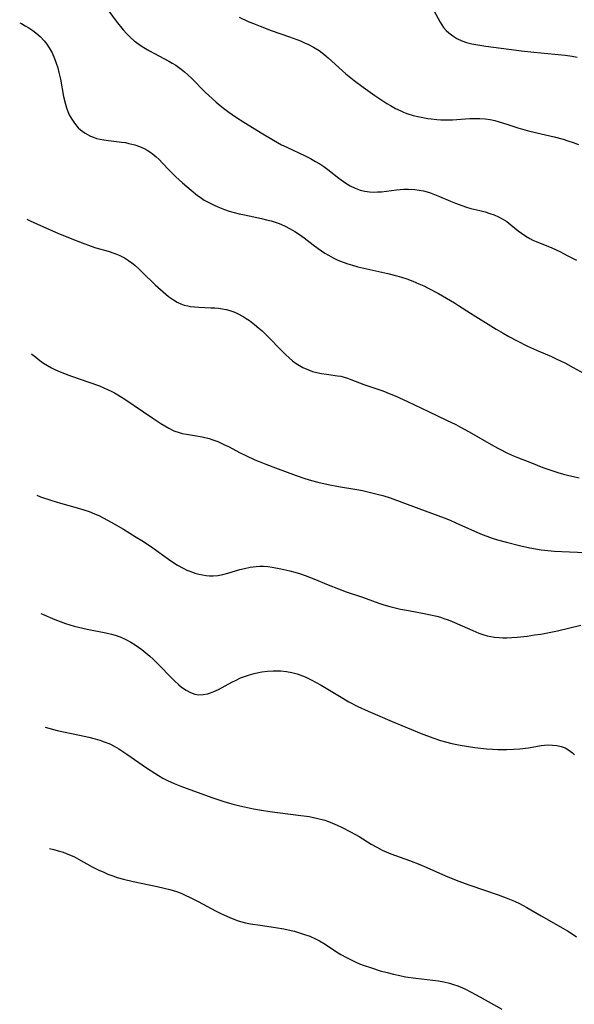
# Model space of a CAD drawing. Units: inches. Extents: x 2044734 to 2050193, y 195175 to 200631.
# Drawn here: x 2044834 to 2044915, y 197389 to 197533 of the extents above; entities that cross this region are included whole.
import ezdxf

# ---------------------------------------------------------------- set-up
doc = ezdxf.new("R2010")
doc.units = ezdxf.units.IN
doc.header["$MEASUREMENT"] = 0
doc.layers.add('c_09_T14S_R18E', color=22, linetype='Continuous')

msp = doc.modelspace()

# ---------------------------------------------------------------- linework, layer by layer
at = {"layer": 'c_09_T14S_R18E'}
for points in [[(2044847.33, 197534.05, 966), (2044848.42, 197532.59, 966), (2044849.43, 197531.33, 966), (2044849.93, 197530.76, 966), (2044850.45, 197530.23, 966), (2044851.06, 197529.69, 966), (2044851.72, 197529.2, 966), (2044852.08, 197528.95, 966), (2044852.68, 197528.59, 966), (2044853.29, 197528.24, 966), (2044856.09, 197526.76, 966), (2044856.61, 197526.45, 966), (2044857.12, 197526.13, 966), (2044857.9, 197525.58, 966), (2044858.38, 197525.2, 966), (2044858.84, 197524.81, 966), (2044859.48, 197524.21, 966), (2044861.38, 197522.28, 966), (2044862.47, 197521.23, 966), (2044863.02, 197520.74, 966), (2044863.59, 197520.26, 966), (2044864.08, 197519.87, 966), (2044864.86, 197519.3, 966), (2044865.85, 197518.61, 966), (2044867.06, 197517.83, 966), (2044869.85, 197516.12, 966), (2044871.39, 197515.19, 966), (2044871.97, 197514.86, 966), (2044872.57, 197514.54, 966), (2044873.31, 197514.17, 966), (2044876.01, 197512.92, 966), (2044876.78, 197512.53, 966), (2044877.54, 197512.12, 966), (2044878.13, 197511.76, 966), (2044878.73, 197511.36, 966), (2044879.31, 197510.94, 966), (2044880.92, 197509.68, 966), (2044881.61, 197509.17, 966), (2044882.1, 197508.85, 966), (2044882.59, 197508.56, 966), (2044883.3, 197508.21, 966), (2044884.02, 197507.93, 966), (2044884.7, 197507.76, 966), (2044885.42, 197507.67, 966), (2044886.04, 197507.65, 966), (2044886.59, 197507.66, 966), (2044887.14, 197507.7, 966), (2044887.86, 197507.77, 966), (2044889.34, 197507.96, 966), (2044890.43, 197508.05, 966), (2044891.09, 197508.06, 966), (2044892.01, 197508.01, 966), (2044892.64, 197507.93, 966), (2044893.27, 197507.81, 966), (2044894.14, 197507.58, 966), (2044894.89, 197507.31, 966), (2044895.62, 197507.02, 966), (2044897.23, 197506.31, 966), (2044897.98, 197506, 966), (2044898.88, 197505.66, 966), (2044899.55, 197505.45, 966), (2044900.21, 197505.27, 966), (2044901.5, 197504.96, 966), (2044902.31, 197504.75, 966), (2044902.99, 197504.54, 966), (2044903.61, 197504.31, 966), (2044904.21, 197504.05, 966), (2044904.79, 197503.74, 966), (2044905.11, 197503.55, 966), (2044905.43, 197503.33, 966), (2044906.03, 197502.88, 966), (2044907.09, 197502.01, 966), (2044907.58, 197501.63, 966), (2044908.2, 197501.2, 966), (2044908.8, 197500.85, 966), (2044909.25, 197500.62, 966), (2044909.71, 197500.42, 966), (2044912.01, 197499.5, 966), (2044913.17, 197498.96, 966), (2044914.37, 197498.36, 966), (2044915.63, 197497.7, 966)], [(2044866.39, 197533.14, 964), (2044867.69, 197532.54, 964), (2044868.48, 197532.21, 964), (2044869.44, 197531.82, 964), (2044871.06, 197531.23, 964), (2044873.7, 197530.3, 964), (2044875.32, 197529.68, 964), (2044875.92, 197529.43, 964), (2044876.51, 197529.16, 964), (2044877.25, 197528.77, 964), (2044878.07, 197528.27, 964), (2044878.75, 197527.77, 964), (2044879.38, 197527.24, 964), (2044881.48, 197525.32, 964), (2044881.96, 197524.9, 964), (2044883.16, 197523.91, 964), (2044884.47, 197522.92, 964), (2044886.16, 197521.74, 964), (2044887.94, 197520.56, 964), (2044888.45, 197520.26, 964), (2044889.2, 197519.85, 964), (2044889.96, 197519.48, 964), (2044890.36, 197519.31, 964), (2044890.86, 197519.12, 964), (2044891.79, 197518.83, 964), (2044892.72, 197518.6, 964), (2044893.93, 197518.38, 964), (2044894.42, 197518.31, 964), (2044895.21, 197518.23, 964), (2044895.8, 197518.2, 964), (2044896.95, 197518.18, 964), (2044897.52, 197518.2, 964), (2044900.03, 197518.35, 964), (2044900.78, 197518.38, 964), (2044901.53, 197518.37, 964), (2044902.31, 197518.32, 964), (2044903.04, 197518.21, 964), (2044903.68, 197518.06, 964), (2044904.33, 197517.89, 964), (2044905.43, 197517.55, 964), (2044907.07, 197517.02, 964), (2044908.44, 197516.62, 964), (2044909.84, 197516.27, 964), (2044912.34, 197515.69, 964), (2044913.65, 197515.35, 964), (2044914.35, 197515.14, 964), (2044915.12, 197514.88, 964), (2044915.9, 197514.6, 964)], [(2044894.84, 197534.02, 962), (2044895.7, 197532.43, 962), (2044895.95, 197532.04, 962), (2044896.22, 197531.66, 962), (2044896.59, 197531.23, 962), (2044896.99, 197530.85, 962), (2044897.56, 197530.42, 962), (2044898.17, 197530.05, 962), (2044898.9, 197529.71, 962), (2044899.57, 197529.47, 962), (2044900.33, 197529.28, 962), (2044901.49, 197529.06, 962), (2044902.37, 197528.93, 962), (2044905.75, 197528.48, 962), (2044907.61, 197528.24, 962), (2044909.38, 197528.06, 962), (2044912.47, 197527.78, 962), (2044913.97, 197527.61, 962), (2044914.97, 197527.45, 962), (2044915.73, 197527.3, 962)], [(2044834.33, 197532.34, 968), (2044834.61, 197532.21, 968), (2044835.15, 197531.91, 968), (2044835.68, 197531.59, 968), (2044836.25, 197531.2, 968), (2044836.68, 197530.88, 968), (2044837.31, 197530.32, 968), (2044837.89, 197529.71, 968), (2044838.29, 197529.21, 968), (2044838.64, 197528.69, 968), (2044839.07, 197527.93, 968), (2044839.42, 197527.14, 968), (2044839.67, 197526.46, 968), (2044839.88, 197525.77, 968), (2044840.06, 197525.08, 968), (2044840.28, 197524.09, 968), (2044840.75, 197521.56, 968), (2044841, 197520.48, 968), (2044841.16, 197519.93, 968), (2044841.36, 197519.39, 968), (2044841.58, 197518.89, 968), (2044841.83, 197518.41, 968), (2044842.32, 197517.68, 968), (2044842.88, 197517.02, 968), (2044843.19, 197516.73, 968), (2044843.88, 197516.22, 968), (2044844.65, 197515.81, 968), (2044845.1, 197515.63, 968), (2044845.56, 197515.48, 968), (2044846.09, 197515.35, 968), (2044846.64, 197515.25, 968), (2044847.31, 197515.16, 968), (2044849.25, 197514.92, 968), (2044849.76, 197514.85, 968), (2044850.26, 197514.75, 968), (2044851.14, 197514.53, 968), (2044851.83, 197514.29, 968), (2044852.49, 197513.99, 968), (2044852.93, 197513.74, 968), (2044853.47, 197513.4, 968), (2044853.97, 197513.02, 968), (2044854.28, 197512.76, 968), (2044854.7, 197512.37, 968), (2044855.19, 197511.88, 968), (2044856.16, 197510.86, 968), (2044857.13, 197509.88, 968), (2044858.1, 197508.98, 968), (2044859.35, 197507.9, 968), (2044860.3, 197507.14, 968), (2044860.67, 197506.88, 968), (2044861.28, 197506.48, 968), (2044862.12, 197506.01, 968), (2044862.8, 197505.68, 968), (2044863.5, 197505.39, 968), (2044864.22, 197505.12, 968), (2044864.92, 197504.88, 968), (2044865.64, 197504.67, 968), (2044866.35, 197504.48, 968), (2044867.14, 197504.3, 968), (2044869.64, 197503.78, 968), (2044870.36, 197503.61, 968), (2044871.07, 197503.43, 968), (2044871.76, 197503.21, 968), (2044872.19, 197503.06, 968), (2044872.97, 197502.73, 968), (2044873.83, 197502.29, 968), (2044874.5, 197501.9, 968), (2044875.16, 197501.47, 968), (2044875.85, 197500.97, 968), (2044877.18, 197499.95, 968), (2044877.9, 197499.41, 968), (2044878.87, 197498.75, 968), (2044879.4, 197498.44, 968), (2044880.09, 197498.07, 968), (2044880.79, 197497.73, 968), (2044881.57, 197497.41, 968), (2044882.24, 197497.17, 968), (2044882.92, 197496.96, 968), (2044883.72, 197496.75, 968), (2044888.09, 197495.76, 968), (2044889.4, 197495.42, 968), (2044890.05, 197495.23, 968), (2044890.85, 197494.97, 968), (2044891.74, 197494.64, 968), (2044892.61, 197494.28, 968), (2044893.32, 197493.97, 968), (2044893.97, 197493.65, 968), (2044895.45, 197492.86, 968), (2044897.8, 197491.5, 968), (2044898.41, 197491.12, 968), (2044900.17, 197489.99, 968), (2044903.9, 197487.67, 968), (2044904.9, 197487.06, 968), (2044905.75, 197486.57, 968), (2044906.96, 197485.93, 968), (2044908.47, 197485.19, 968), (2044909.8, 197484.59, 968), (2044911.95, 197483.65, 968), (2044912.67, 197483.32, 968), (2044914, 197482.67, 968), (2044915.12, 197482.07, 968), (2044917.81, 197480.6, 968)], [(2044835.37, 197503.69, 970), (2044835.86, 197503.45, 970), (2044837.83, 197502.55, 970), (2044839.89, 197501.66, 970), (2044841.96, 197500.8, 970), (2044843.45, 197500.23, 970), (2044844.77, 197499.75, 970), (2044845.47, 197499.53, 970), (2044847.26, 197499.02, 970), (2044848.22, 197498.7, 970), (2044848.97, 197498.38, 970), (2044849.62, 197498.05, 970), (2044850.23, 197497.66, 970), (2044850.72, 197497.31, 970), (2044851.15, 197496.96, 970), (2044851.71, 197496.46, 970), (2044852.26, 197495.93, 970), (2044854.12, 197494.11, 970), (2044854.87, 197493.42, 970), (2044855.65, 197492.76, 970), (2044856.06, 197492.43, 970), (2044856.8, 197491.9, 970), (2044857.31, 197491.6, 970), (2044857.84, 197491.35, 970), (2044858.35, 197491.17, 970), (2044858.87, 197491.04, 970), (2044859.27, 197490.97, 970), (2044859.87, 197490.9, 970), (2044860.48, 197490.85, 970), (2044862.24, 197490.78, 970), (2044862.8, 197490.75, 970), (2044863.36, 197490.69, 970), (2044863.92, 197490.61, 970), (2044864.47, 197490.49, 970), (2044865.01, 197490.35, 970), (2044865.58, 197490.15, 970), (2044866.14, 197489.92, 970), (2044866.95, 197489.49, 970), (2044867.42, 197489.2, 970), (2044867.88, 197488.89, 970), (2044868.63, 197488.32, 970), (2044869.26, 197487.8, 970), (2044869.73, 197487.38, 970), (2044870.64, 197486.5, 970), (2044872.49, 197484.58, 970), (2044873.14, 197483.94, 970), (2044873.66, 197483.47, 970), (2044874.17, 197483.04, 970), (2044874.71, 197482.65, 970), (2044875.18, 197482.34, 970), (2044875.68, 197482.06, 970), (2044876.51, 197481.69, 970), (2044877.1, 197481.48, 970), (2044877.7, 197481.32, 970), (2044878.38, 197481.18, 970), (2044879.14, 197481.07, 970), (2044880.74, 197480.86, 970), (2044881.23, 197480.77, 970), (2044881.71, 197480.65, 970), (2044882.19, 197480.5, 970), (2044882.68, 197480.32, 970), (2044884.57, 197479.59, 970), (2044887.36, 197478.63, 970), (2044888.53, 197478.18, 970), (2044889.16, 197477.92, 970), (2044890.97, 197477.11, 970), (2044894, 197475.65, 970), (2044896.65, 197474.39, 970), (2044898, 197473.73, 970), (2044898.69, 197473.37, 970), (2044899.97, 197472.67, 970), (2044903.5, 197470.65, 970), (2044904.35, 197470.18, 970), (2044905.54, 197469.58, 970), (2044906.4, 197469.19, 970), (2044907.17, 197468.88, 970), (2044909.05, 197468.13, 970), (2044910.72, 197467.49, 970), (2044912.15, 197467, 970), (2044912.88, 197466.76, 970), (2044913.71, 197466.52, 970), (2044914.48, 197466.31, 970), (2044915.18, 197466.14, 970), (2044916.01, 197465.97, 970)], [(2044836.07, 197484.06, 972), (2044836.13, 197484, 972), (2044836.68, 197483.54, 972), (2044837.26, 197483.09, 972), (2044837.82, 197482.7, 972), (2044838.39, 197482.34, 972), (2044838.97, 197482.02, 972), (2044839.56, 197481.73, 972), (2044840.5, 197481.33, 972), (2044841.9, 197480.8, 972), (2044844.42, 197479.92, 972), (2044845.97, 197479.36, 972), (2044846.61, 197479.1, 972), (2044847.24, 197478.82, 972), (2044847.71, 197478.6, 972), (2044848.16, 197478.36, 972), (2044848.66, 197478.08, 972), (2044849.66, 197477.45, 972), (2044853.76, 197474.64, 972), (2044854.92, 197473.88, 972), (2044855.51, 197473.53, 972), (2044856.11, 197473.2, 972), (2044856.85, 197472.84, 972), (2044857.62, 197472.56, 972), (2044858.07, 197472.44, 972), (2044858.68, 197472.33, 972), (2044859.86, 197472.16, 972), (2044860.95, 197471.95, 972), (2044861.99, 197471.68, 972), (2044862.53, 197471.51, 972), (2044863.24, 197471.24, 972), (2044864.16, 197470.84, 972), (2044864.81, 197470.52, 972), (2044866.52, 197469.62, 972), (2044867.36, 197469.2, 972), (2044868.64, 197468.61, 972), (2044869.28, 197468.33, 972), (2044870.25, 197467.94, 972), (2044871.66, 197467.41, 972), (2044874.69, 197466.3, 972), (2044875.97, 197465.86, 972), (2044876.92, 197465.58, 972), (2044877.87, 197465.33, 972), (2044879.35, 197464.99, 972), (2044880.88, 197464.7, 972), (2044883.56, 197464.25, 972), (2044884.37, 197464.09, 972), (2044885.55, 197463.84, 972), (2044886.72, 197463.55, 972), (2044887.36, 197463.37, 972), (2044888.43, 197463.04, 972), (2044890.11, 197462.43, 972), (2044892.62, 197461.47, 972), (2044896.32, 197460.13, 972), (2044897.16, 197459.79, 972), (2044898, 197459.42, 972), (2044901.15, 197457.99, 972), (2044901.83, 197457.7, 972), (2044902.51, 197457.44, 972), (2044903.3, 197457.17, 972), (2044904.1, 197456.92, 972), (2044905.42, 197456.56, 972), (2044907.28, 197456.1, 972), (2044908.79, 197455.76, 972), (2044909.62, 197455.6, 972), (2044910.46, 197455.46, 972), (2044911.44, 197455.34, 972), (2044912.42, 197455.27, 972), (2044913.49, 197455.21, 972), (2044916.89, 197455.08, 972)], [(2044836.82, 197463.42, 974), (2044837.38, 197463.21, 974), (2044839.01, 197462.67, 974), (2044840.28, 197462.28, 974), (2044842.39, 197461.69, 974), (2044843.7, 197461.3, 974), (2044844.46, 197461.04, 974), (2044845.26, 197460.73, 974), (2044845.91, 197460.45, 974), (2044846.54, 197460.14, 974), (2044847.71, 197459.51, 974), (2044849.48, 197458.47, 974), (2044851.36, 197457.33, 974), (2044852.16, 197456.82, 974), (2044853.44, 197455.97, 974), (2044856.41, 197453.86, 974), (2044857.39, 197453.22, 974), (2044858.19, 197452.78, 974), (2044858.75, 197452.51, 974), (2044859.31, 197452.28, 974), (2044859.9, 197452.07, 974), (2044860.49, 197451.91, 974), (2044861.02, 197451.8, 974), (2044861.55, 197451.72, 974), (2044862.06, 197451.68, 974), (2044862.57, 197451.67, 974), (2044863.27, 197451.72, 974), (2044863.99, 197451.86, 974), (2044864.71, 197452.04, 974), (2044866.46, 197452.57, 974), (2044867.13, 197452.75, 974), (2044867.98, 197452.93, 974), (2044868.84, 197453.05, 974), (2044869.41, 197453.08, 974), (2044869.92, 197453.07, 974), (2044870.55, 197453.02, 974), (2044871.18, 197452.93, 974), (2044872.44, 197452.7, 974), (2044873.75, 197452.39, 974), (2044874.51, 197452.19, 974), (2044875.32, 197451.94, 974), (2044876.03, 197451.7, 974), (2044877.28, 197451.22, 974), (2044879.39, 197450.34, 974), (2044880.87, 197449.75, 974), (2044881.99, 197449.35, 974), (2044884.36, 197448.55, 974), (2044886.78, 197447.7, 974), (2044887.51, 197447.46, 974), (2044888.38, 197447.21, 974), (2044889.15, 197447.01, 974), (2044889.93, 197446.82, 974), (2044891.09, 197446.59, 974), (2044893.38, 197446.16, 974), (2044894.31, 197445.98, 974), (2044895.24, 197445.76, 974), (2044895.75, 197445.62, 974), (2044896.25, 197445.46, 974), (2044896.87, 197445.25, 974), (2044897.48, 197445.01, 974), (2044898.92, 197444.39, 974), (2044900.49, 197443.67, 974), (2044901.35, 197443.31, 974), (2044901.96, 197443.1, 974), (2044902.59, 197442.92, 974), (2044903.12, 197442.81, 974), (2044903.67, 197442.72, 974), (2044904.31, 197442.66, 974), (2044904.87, 197442.63, 974), (2044905.43, 197442.63, 974), (2044906.16, 197442.66, 974), (2044906.95, 197442.72, 974), (2044908.42, 197442.89, 974), (2044909.47, 197443.04, 974), (2044910.39, 197443.18, 974), (2044911.38, 197443.35, 974), (2044912.87, 197443.66, 974), (2044916.27, 197444.47, 974)], [(2044837.44, 197446.17, 976), (2044837.64, 197446.08, 976), (2044839.47, 197445.3, 976), (2044841.02, 197444.72, 976), (2044842.3, 197444.31, 976), (2044843.53, 197444.01, 976), (2044844.2, 197443.87, 976), (2044846.91, 197443.35, 976), (2044847.75, 197443.15, 976), (2044848.27, 197443, 976), (2044848.98, 197442.75, 976), (2044849.84, 197442.36, 976), (2044850.54, 197442, 976), (2044851.21, 197441.59, 976), (2044851.69, 197441.26, 976), (2044852.18, 197440.9, 976), (2044852.75, 197440.43, 976), (2044853.31, 197439.95, 976), (2044853.81, 197439.49, 976), (2044854.82, 197438.49, 976), (2044856.28, 197436.98, 976), (2044856.92, 197436.35, 976), (2044857.57, 197435.77, 976), (2044857.97, 197435.45, 976), (2044858.62, 197435, 976), (2044859.29, 197434.64, 976), (2044859.88, 197434.42, 976), (2044860.49, 197434.32, 976), (2044861.1, 197434.34, 976), (2044861.73, 197434.47, 976), (2044862.19, 197434.61, 976), (2044862.66, 197434.79, 976), (2044863.34, 197435.11, 976), (2044865.29, 197436.14, 976), (2044865.93, 197436.47, 976), (2044866.59, 197436.77, 976), (2044867.28, 197437.04, 976), (2044867.9, 197437.25, 976), (2044868.54, 197437.42, 976), (2044869.18, 197437.57, 976), (2044869.66, 197437.66, 976), (2044870.5, 197437.77, 976), (2044871.35, 197437.82, 976), (2044872.45, 197437.8, 976), (2044873.26, 197437.72, 976), (2044874.06, 197437.57, 976), (2044874.85, 197437.37, 976), (2044875.22, 197437.24, 976), (2044876.03, 197436.93, 976), (2044876.89, 197436.52, 976), (2044877.62, 197436.13, 976), (2044878.35, 197435.72, 976), (2044881.02, 197434.1, 976), (2044882.4, 197433.3, 976), (2044883.7, 197432.63, 976), (2044885.2, 197431.92, 976), (2044886.56, 197431.33, 976), (2044888.69, 197430.43, 976), (2044892.92, 197428.68, 976), (2044894.66, 197428.02, 976), (2044895.79, 197427.65, 976), (2044896.51, 197427.45, 976), (2044897.41, 197427.23, 976), (2044898.64, 197426.98, 976), (2044900.8, 197426.64, 976), (2044902.46, 197426.45, 976), (2044903.35, 197426.39, 976), (2044904.12, 197426.35, 976), (2044905.47, 197426.34, 976), (2044906.42, 197426.37, 976), (2044907.36, 197426.44, 976), (2044908.59, 197426.58, 976), (2044910.46, 197426.9, 976), (2044910.97, 197426.96, 976), (2044911.48, 197427, 976), (2044912.13, 197426.99, 976), (2044912.76, 197426.92, 976), (2044913.4, 197426.78, 976), (2044913.98, 197426.56, 976), (2044914.36, 197426.35, 976), (2044914.72, 197426.11, 976), (2044915.05, 197425.85, 976), (2044915.35, 197425.55, 976)], [(2044838.04, 197429.58, 978), (2044838.57, 197429.43, 978), (2044839.8, 197429.12, 978), (2044843.07, 197428.44, 978), (2044844.41, 197428.13, 978), (2044845.34, 197427.89, 978), (2044846.02, 197427.68, 978), (2044846.68, 197427.46, 978), (2044847.47, 197427.14, 978), (2044848.11, 197426.84, 978), (2044848.83, 197426.43, 978), (2044849.99, 197425.67, 978), (2044852.85, 197423.68, 978), (2044854.04, 197422.88, 978), (2044854.58, 197422.54, 978), (2044855.24, 197422.16, 978), (2044855.92, 197421.81, 978), (2044856.87, 197421.37, 978), (2044858.11, 197420.88, 978), (2044862.55, 197419.29, 978), (2044864.12, 197418.77, 978), (2044865.29, 197418.42, 978), (2044866.45, 197418.12, 978), (2044867.17, 197417.96, 978), (2044868.49, 197417.68, 978), (2044869.65, 197417.48, 978), (2044870.85, 197417.29, 978), (2044875, 197416.76, 978), (2044876.59, 197416.54, 978), (2044877.24, 197416.42, 978), (2044877.88, 197416.29, 978), (2044878.86, 197416.01, 978), (2044879.42, 197415.82, 978), (2044879.99, 197415.61, 978), (2044880.66, 197415.32, 978), (2044881.33, 197415.01, 978), (2044882.63, 197414.35, 978), (2044883.9, 197413.63, 978), (2044885.66, 197412.53, 978), (2044886.45, 197412.07, 978), (2044887.26, 197411.65, 978), (2044887.83, 197411.39, 978), (2044888.52, 197411.12, 978), (2044891.22, 197410.16, 978), (2044892.74, 197409.58, 978), (2044893.79, 197409.14, 978), (2044896.48, 197407.93, 978), (2044898.3, 197407.18, 978), (2044900.03, 197406.56, 978), (2044904.19, 197405.14, 978), (2044905.34, 197404.71, 978), (2044906.59, 197404.2, 978), (2044907.28, 197403.88, 978), (2044908.36, 197403.31, 978), (2044910.47, 197402.08, 978), (2044913.63, 197400.29, 978), (2044914.3, 197399.89, 978), (2044914.85, 197399.54, 978), (2044915.62, 197399.01, 978)], [(2044838.68, 197411.88, 980), (2044839.32, 197411.74, 980), (2044839.96, 197411.57, 980), (2044840.68, 197411.34, 980), (2044841.38, 197411.09, 980), (2044842.23, 197410.71, 980), (2044842.9, 197410.36, 980), (2044844.92, 197409.24, 980), (2044845.89, 197408.75, 980), (2044846.5, 197408.47, 980), (2044847.21, 197408.16, 980), (2044847.93, 197407.89, 980), (2044848.54, 197407.68, 980), (2044849.48, 197407.41, 980), (2044850.88, 197407.07, 980), (2044854.38, 197406.35, 980), (2044855.42, 197406.12, 980), (2044856.23, 197405.92, 980), (2044856.74, 197405.77, 980), (2044857.24, 197405.61, 980), (2044857.89, 197405.37, 980), (2044858.38, 197405.15, 980), (2044859.33, 197404.7, 980), (2044860.4, 197404.15, 980), (2044862.9, 197402.81, 980), (2044863.79, 197402.37, 980), (2044864.99, 197401.83, 980), (2044866.09, 197401.41, 980), (2044866.59, 197401.25, 980), (2044867.28, 197401.07, 980), (2044868.02, 197400.92, 980), (2044869.45, 197400.7, 980), (2044871.67, 197400.39, 980), (2044872.9, 197400.18, 980), (2044873.95, 197399.95, 980), (2044874.47, 197399.82, 980), (2044875.31, 197399.57, 980), (2044875.79, 197399.42, 980), (2044876.67, 197399.09, 980), (2044877.53, 197398.71, 980), (2044878.12, 197398.41, 980), (2044878.92, 197397.93, 980), (2044880.46, 197396.93, 980), (2044881.24, 197396.44, 980), (2044882.02, 197396, 980), (2044882.71, 197395.64, 980), (2044883.42, 197395.32, 980), (2044883.95, 197395.09, 980), (2044884.49, 197394.89, 980), (2044885.68, 197394.47, 980), (2044886.95, 197394.07, 980), (2044887.97, 197393.79, 980), (2044888.89, 197393.56, 980), (2044889.82, 197393.35, 980), (2044890.65, 197393.19, 980), (2044892.15, 197392.96, 980), (2044895.47, 197392.6, 980), (2044896.23, 197392.47, 980), (2044897.06, 197392.27, 980), (2044897.67, 197392.07, 980), (2044898.28, 197391.85, 980), (2044899.32, 197391.41, 980), (2044900.25, 197390.95, 980), (2044901.52, 197390.26, 980), (2044904.7, 197388.47, 980)]]:
    msp.add_polyline3d(points, dxfattribs=at)

doc.saveas('drawing.dxf')
